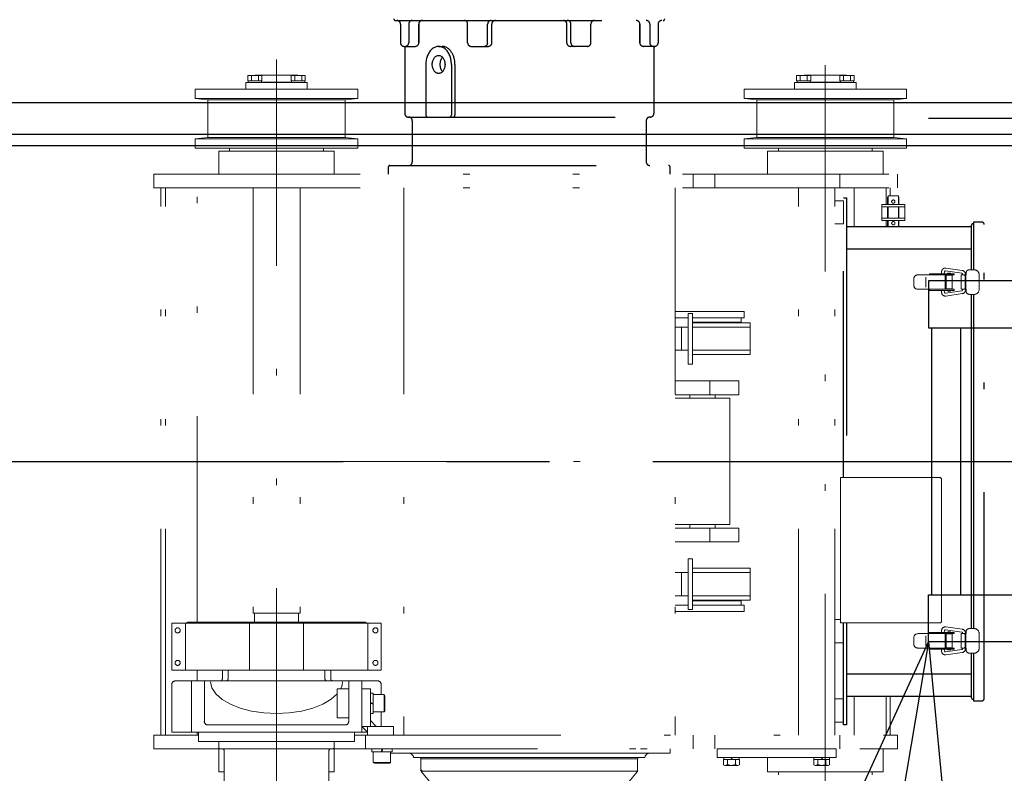
# Model space of a CAD drawing. Units: millimetres. Extents: x -185 to 185, y -134 to 137.
# Drawn here: x 38 to 53, y 69 to 81 of the extents above; entities that cross this region are included whole.
import ezdxf

# ---------------------------------------------------------------- set-up
doc = ezdxf.new("R2010")
doc.units = ezdxf.units.MM
doc.header["$LTSCALE"] = 0.25
doc.linetypes.add('CENTER', pattern=[50.8, 31.75, -6.35, 6.35, -6.35])
doc.linetypes.add('DIVIDE', pattern=[31.75, 12.7, -6.35, 0, -6.35, 0, -6.35])
doc.layers.add('Layer0016', color=7, linetype='Continuous')

# ---------------------------------------------------------------- blocks, each defined once
blk = doc.blocks.new('DC_GROUP_MDOU7520_R0_11')
at = {"layer": 'Layer0016', "color": 150, "linetype": 'Continuous', "lineweight": 25}
for p, q in [((58.874, 77), (51.574, 77)), ((51.574, 77), (51.574, 76.278)), ((58.874, 77), (58.874, 76.278)), ((51.574, 76.278), (58.874, 76.278)), ((51.619, 76.278), (51.619, 72.167)), ((52.063, 76.278), (52.063, 72.167)), ((51.574, 71.444), (51.574, 72.167)), ((51.574, 72.167), (58.874, 72.167)), ((58.874, 71.444), (58.874, 72.167)), ((58.874, 71.444), (51.574, 71.444))]:
    blk.add_line(p, q, dxfattribs=at)
blk = doc.blocks.new('_Open30')
at = {"color": 0, "linetype": 'ByBlock', "lineweight": -2}
for p, q in [((-1, 0.267949), (0, 0)), ((0, 0), (-1, -0.267949)), ((0, 0), (-1, 0))]:
    blk.add_line(p, q, dxfattribs=at)
blk = doc.blocks.new('DC_GROUP_MDOU7520_R0_70')
at = {"layer": 'Layer0016', "color": 91, "linetype": 'Continuous', "lineweight": 25}
blk.add_line((51.574, 71.444), (46.785, 43.246), dxfattribs=at)
at = {"layer": 'Layer0016', "color": 91, "xscale": 3.000002807615286, "yscale": 2.999989368223643, "rotation": 80.36104218035905}
blk.add_blockref('_Open30', (51.574, 71.444), dxfattribs=at)
blk = doc.blocks.new('DC_GROUP_MDOU7520_R0_76')
at = {"layer": 'Layer0016', "color": 6, "linetype": 'DIVIDE', "lineweight": 18}
for p, q in [((42.528, 70.722), (42.549, 70.777)), ((42.549, 70.777), (42.558, 70.832))]:
    blk.add_line(p, q, dxfattribs=at)
blk = doc.blocks.new('DC_GROUP_MDOU7520_R0_77')
at = {"layer": 'Layer0016', "color": 6, "linetype": 'DIVIDE', "lineweight": 18}
for p, q in [((42.379, 70.561), (42.474, 70.645)), ((42.099, 70.426), (42.252, 70.487)), ((42.252, 70.487), (42.379, 70.561)), ((41.541, 70.344), (41.737, 70.354)), ((41.737, 70.354), (41.925, 70.381)), ((41.925, 70.381), (42.099, 70.426))]:
    blk.add_line(p, q, dxfattribs=at)
blk = doc.blocks.new('DC_GROUP_MDOU7520_R0_78')
at = {"layer": 'Layer0016', "color": 6, "linetype": 'DIVIDE', "lineweight": 18}
for p, q in [((40.524, 70.832), (40.547, 70.736)), ((40.547, 70.736), (40.608, 70.645)), ((40.608, 70.645), (40.704, 70.56)), ((40.704, 70.56), (40.83, 70.487)), ((40.83, 70.487), (40.983, 70.426)), ((40.983, 70.426), (41.157, 70.381)), ((41.157, 70.381), (41.345, 70.354)), ((41.345, 70.354), (41.541, 70.344))]:
    blk.add_line(p, q, dxfattribs=at)
blk = doc.blocks.new('DC_GROUP_MDOU7520_R0_79')
at = {"layer": 'Layer0016', "color": 6, "linetype": 'DIVIDE', "lineweight": 18}
for p, q in [((42.528, 70.722), (42.549, 70.777)), ((42.549, 70.777), (42.558, 70.832))]:
    blk.add_line(p, q, dxfattribs=at)
blk = doc.blocks.new('DC_GROUP_MDOU7520_R0_80')
at = {"layer": 'Layer0016', "color": 6, "linetype": 'DIVIDE', "lineweight": 18}
for p, q in [((42.379, 70.561), (42.474, 70.645)), ((42.099, 70.426), (42.252, 70.487)), ((42.252, 70.487), (42.379, 70.561)), ((41.541, 70.344), (41.737, 70.354)), ((41.737, 70.354), (41.925, 70.381)), ((41.925, 70.381), (42.099, 70.426))]:
    blk.add_line(p, q, dxfattribs=at)
blk = doc.blocks.new('DC_GROUP_MDOU7520_R0_81')
at = {"layer": 'Layer0016', "color": 6, "linetype": 'DIVIDE', "lineweight": 18}
for p, q in [((40.524, 70.832), (40.547, 70.736)), ((40.547, 70.736), (40.608, 70.645)), ((40.608, 70.645), (40.704, 70.56)), ((40.704, 70.56), (40.83, 70.487)), ((40.83, 70.487), (40.983, 70.426)), ((40.983, 70.426), (41.157, 70.381)), ((41.157, 70.381), (41.345, 70.354)), ((41.345, 70.354), (41.541, 70.344))]:
    blk.add_line(p, q, dxfattribs=at)
blk = doc.blocks.new('DC_GROUP_MDOU7520_R0_75')
at = {"layer": 'Layer0016', "color": 6, "linetype": 'DIVIDE', "lineweight": 25}
for p, q in [((43.369, 81.011), (47.491, 81.011)), ((43.447, 80.955), (43.447, 80.667)), ((43.575, 80.955), (43.575, 80.667)), ((43.73, 80.955), (43.73, 80.667)), ((43.73, 80.667), (43.73, 80.955)), ((44.481, 80.667), (44.481, 80.955)), ((44.789, 80.667), (44.789, 80.955)), ((44.853, 80.667), (44.853, 80.955)), ((46.007, 80.667), (46.007, 80.955)), ((46.071, 80.667), (46.071, 80.955)), ((46.379, 80.667), (46.379, 80.955)), ((47.13, 80.667), (47.13, 80.955)), ((47.13, 80.955), (47.13, 80.667)), ((47.285, 80.955), (47.285, 80.667)), ((47.412, 80.955), (47.412, 80.667)), ((43.503, 80.611), (43.674, 80.611)), ((43.513, 80.611), (43.513, 79.578)), ((44.035, 80.611), (44.089, 80.611)), ((44.537, 80.611), (44.798, 80.611)), ((46.323, 80.611), (46.062, 80.611)), ((47.357, 80.611), (47.186, 80.611)), ((47.346, 80.611), (47.346, 79.578)), ((43.839, 80.333), (43.839, 79.555)), ((44.232, 80.333), (44.232, 79.555)), ((44.285, 80.333), (44.285, 79.555)), ((43.578, 79.522), (47.291, 79.522)), ((43.63, 79.467), (43.63, 78.833)), ((47.23, 79.467), (47.23, 78.833)), ((43.263, 78.644), (43.263, 78.755)), ((43.285, 78.778), (47.574, 78.778)), ((47.596, 78.644), (47.596, 78.755)), ((50.263, 73.974), (50.263, 78.278)), ((50.263, 78.278), (50.313, 78.278)), ((50.313, 78.278), (50.313, 73.974)), ((52.395, 77.905), (52.264, 77.905)), ((52.264, 77.905), (52.264, 77.172)), ((52.231, 77.833), (50.313, 77.833)), ((50.313, 77.798), (50.313, 73.974)), ((52.231, 77.85), (52.231, 77.172)), ((52.431, 70.574), (52.431, 77.87)), ((50.313, 77.493), (52.231, 77.493)), ((52.231, 76.794), (52.231, 74.222)), ((52.264, 76.794), (52.264, 74.222)), ((52.231, 74.222), (52.231, 71.65)), ((52.264, 74.222), (52.264, 71.65)), ((50.263, 70.167), (50.263, 71.737)), ((50.313, 71.737), (50.313, 70.647)), ((50.313, 71.737), (50.313, 70.167)), ((52.231, 71.272), (52.231, 70.594)), ((52.264, 71.272), (52.264, 70.539)), ((50.313, 70.951), (52.231, 70.951)), ((50.313, 70.611), (52.231, 70.611)), ((52.264, 70.539), (52.395, 70.539)), ((50.313, 70.167), (50.263, 70.167))]:
    blk.add_line(p, q, dxfattribs=at)
at = {"layer": 'Layer0016', "color": 6, "linetype": 'DIVIDE', "lineweight": 18}
for p, q in [((41.541, 80.409), (41.541, 65.951)), ((41.541, 80.409), (41.541, 65.951)), ((49.985, 80.322), (49.985, 68.125)), ((41.099, 80.083), (41.099, 80.161)), ((41.099, 80.161), (41.316, 80.161)), ((41.153, 80.083), (41.153, 80.161)), ((41.869, 80.167), (41.213, 80.167)), ((41.262, 80.083), (41.262, 80.161)), ((41.316, 80.083), (41.316, 80.161)), ((41.765, 80.083), (41.765, 80.161)), ((41.983, 80.161), (41.765, 80.161)), ((41.82, 80.083), (41.82, 80.161)), ((41.929, 80.083), (41.929, 80.161)), ((41.983, 80.083), (41.983, 80.161)), ((49.543, 80.161), (49.761, 80.161)), ((49.543, 80.083), (49.543, 80.161)), ((49.543, 80.161), (49.761, 80.161)), ((49.543, 80.083), (49.543, 80.161)), ((49.598, 80.083), (49.598, 80.161)), ((49.598, 80.083), (49.598, 80.161)), ((50.313, 80.167), (49.658, 80.167)), ((50.313, 80.167), (49.658, 80.167)), ((49.706, 80.083), (49.706, 80.161)), ((49.706, 80.083), (49.706, 80.161)), ((49.761, 80.083), (49.761, 80.161)), ((49.761, 80.083), (49.761, 80.161)), ((50.21, 80.083), (50.21, 80.161)), ((50.428, 80.161), (50.21, 80.161)), ((50.21, 80.083), (50.21, 80.161)), ((50.428, 80.161), (50.21, 80.161)), ((50.264, 80.083), (50.264, 80.161)), ((50.264, 80.083), (50.264, 80.161)), ((50.373, 80.083), (50.373, 80.161)), ((50.373, 80.083), (50.373, 80.161)), ((50.428, 80.083), (50.428, 80.161)), ((50.428, 80.083), (50.428, 80.161)), ((42.013, 80.055), (41.069, 80.055)), ((41.069, 80.055), (41.069, 79.955)), ((41.099, 80.083), (41.316, 80.083)), ((41.105, 80.055), (41.105, 80.083)), ((41.31, 80.055), (41.31, 80.083)), ((41.772, 80.061), (41.31, 80.061)), ((41.983, 80.083), (41.765, 80.083)), ((41.772, 80.055), (41.772, 80.083)), ((41.976, 80.055), (41.976, 80.083)), ((42.013, 80.055), (42.013, 79.955)), ((49.513, 80.055), (49.513, 79.955)), ((50.458, 80.055), (49.513, 80.055)), ((49.513, 80.055), (49.513, 79.955)), ((50.458, 80.055), (49.513, 80.055)), ((49.543, 80.083), (49.761, 80.083)), ((49.543, 80.083), (49.761, 80.083)), ((49.55, 80.055), (49.55, 80.083)), ((49.55, 80.055), (49.55, 80.083)), ((49.754, 80.055), (49.754, 80.083)), ((49.754, 80.055), (49.754, 80.083)), ((50.216, 80.061), (49.754, 80.061)), ((50.216, 80.061), (49.754, 80.061)), ((50.428, 80.083), (50.21, 80.083)), ((50.428, 80.083), (50.21, 80.083)), ((50.216, 80.055), (50.216, 80.083)), ((50.216, 80.055), (50.216, 80.083)), ((50.421, 80.055), (50.421, 80.083)), ((50.421, 80.055), (50.421, 80.083)), ((50.458, 80.055), (50.458, 79.955)), ((50.458, 80.055), (50.458, 79.955)), ((40.291, 79.811), (40.291, 79.955)), ((41.541, 79.955), (40.291, 79.955)), ((41.541, 79.955), (42.791, 79.955)), ((42.791, 79.811), (42.791, 79.955)), ((49.985, 79.955), (48.735, 79.955)), ((48.735, 79.811), (48.735, 79.955)), ((49.985, 79.955), (48.735, 79.955)), ((48.735, 79.811), (48.735, 79.955)), ((49.985, 79.955), (51.235, 79.955)), ((49.985, 79.955), (51.235, 79.955)), ((51.235, 79.811), (51.235, 79.955)), ((51.235, 79.811), (51.235, 79.955)), ((40.485, 79.789), (40.291, 79.811)), ((41.541, 79.811), (40.291, 79.811)), ((41.541, 79.789), (40.485, 79.789)), ((40.485, 79.211), (40.485, 79.789)), ((41.541, 79.811), (42.791, 79.811)), ((41.541, 79.789), (42.596, 79.789)), ((42.596, 79.789), (42.791, 79.811)), ((42.596, 79.211), (42.596, 79.789)), ((49.985, 79.811), (48.735, 79.811)), ((48.93, 79.789), (48.735, 79.811)), ((49.985, 79.811), (48.735, 79.811)), ((48.93, 79.789), (48.735, 79.811)), ((48.93, 79.211), (48.93, 79.789)), ((49.985, 79.789), (48.93, 79.789)), ((48.93, 79.211), (48.93, 79.789)), ((49.985, 79.789), (48.93, 79.789)), ((49.985, 79.811), (51.235, 79.811)), ((49.985, 79.811), (51.235, 79.811)), ((49.985, 79.789), (51.041, 79.789)), ((49.985, 79.789), (51.041, 79.789)), ((51.041, 79.789), (51.235, 79.811)), ((51.041, 79.789), (51.235, 79.811)), ((51.041, 79.211), (51.041, 79.789)), ((51.041, 79.211), (51.041, 79.789)), ((40.291, 79.189), (40.485, 79.211)), ((41.541, 79.189), (40.291, 79.189)), ((40.291, 79.044), (40.291, 79.189)), ((41.541, 79.211), (40.485, 79.211)), ((41.541, 79.211), (42.596, 79.211)), ((41.541, 79.189), (42.791, 79.189)), ((42.791, 79.189), (42.596, 79.211)), ((42.791, 79.044), (42.791, 79.189)), ((48.735, 79.189), (48.93, 79.211)), ((48.735, 79.189), (48.93, 79.211)), ((48.735, 79.044), (48.735, 79.189)), ((49.985, 79.189), (48.735, 79.189)), ((48.735, 79.044), (48.735, 79.189)), ((49.985, 79.189), (48.735, 79.189)), ((49.985, 79.211), (48.93, 79.211)), ((49.985, 79.211), (48.93, 79.211)), ((49.985, 79.211), (51.041, 79.211)), ((49.985, 79.211), (51.041, 79.211)), ((49.985, 79.189), (51.235, 79.189)), ((49.985, 79.189), (51.235, 79.189)), ((51.235, 79.189), (51.041, 79.211)), ((51.235, 79.189), (51.041, 79.211)), ((51.235, 79.044), (51.235, 79.189)), ((51.235, 79.044), (51.235, 79.189)), ((41.541, 79.044), (40.291, 79.044)), ((41.541, 79), (40.652, 79)), ((40.652, 78.644), (40.652, 79)), ((40.819, 79), (40.819, 79.044)), ((41.541, 79.044), (42.791, 79.044)), ((41.541, 79), (42.43, 79)), ((42.263, 79), (42.263, 79.044)), ((42.43, 78.644), (42.43, 79)), ((49.985, 79.044), (48.735, 79.044)), ((49.985, 79.044), (48.735, 79.044)), ((49.096, 78.644), (49.096, 79)), ((49.985, 79), (49.096, 79)), ((49.096, 78.644), (49.096, 79)), ((49.985, 79), (49.096, 79)), ((49.263, 79), (49.263, 79.044)), ((49.263, 79), (49.263, 79.044)), ((49.985, 79.044), (51.235, 79.044)), ((49.985, 79.044), (51.235, 79.044)), ((49.985, 79), (50.874, 79)), ((49.985, 79), (50.874, 79)), ((50.708, 79), (50.708, 79.044)), ((50.708, 79), (50.708, 79.044)), ((50.874, 78.644), (50.874, 79)), ((50.874, 78.644), (50.874, 79)), ((39.652, 78.433), (39.652, 78.644)), ((39.652, 78.644), (51.096, 78.644)), ((47.951, 78.433), (47.951, 78.644)), ((48.284, 78.433), (48.284, 78.644)), ((50.208, 78.644), (50.208, 78.433)), ((51.096, 78.644), (51.096, 78.433)), ((39.652, 78.433), (51.096, 78.433)), ((39.763, 70.011), (39.763, 78.433)), ((39.83, 70.011), (39.83, 78.433)), ((40.319, 71.747), (40.319, 78.433)), ((41.18, 78.433), (41.18, 71.889)), ((41.18, 78.433), (41.18, 71.889)), ((41.902, 78.433), (41.902, 71.889)), ((41.902, 78.433), (41.902, 71.889)), ((43.501, 78.433), (43.501, 70.011)), ((47.674, 78.433), (47.674, 70.011)), ((49.574, 70.011), (49.574, 78.433)), ((50.13, 70.011), (50.13, 78.433)), ((50.43, 77.833), (50.43, 78.433)), ((50.919, 78.178), (50.919, 78.433)), ((50.985, 78.311), (50.985, 78.433)), ((50.13, 78.233), (50.263, 78.233)), ((50.13, 78.233), (50.263, 78.233)), ((50.263, 77.878), (50.263, 78.233)), ((50.853, 78.178), (51.209, 78.178)), ((50.853, 77.933), (50.853, 78.178)), ((50.952, 78.311), (50.943, 78.292)), ((50.952, 78.311), (50.943, 78.292)), ((50.943, 78.178), (50.943, 78.292)), ((50.952, 78.311), (51.11, 78.311)), ((50.952, 78.178), (50.952, 78.311)), ((51.11, 78.311), (51.118, 78.292)), ((51.11, 78.178), (51.11, 78.311)), ((51.118, 78.178), (51.118, 78.292)), ((51.209, 77.933), (51.209, 78.178)), ((50.853, 78.142), (51.209, 78.142)), ((50.943, 77.969), (50.943, 78.142)), ((50.952, 77.969), (50.952, 78.142)), ((51.11, 77.969), (51.11, 78.142)), ((51.118, 77.969), (51.118, 78.142)), ((50.13, 77.878), (50.263, 77.878)), ((50.853, 77.969), (51.209, 77.969)), ((50.853, 77.933), (51.209, 77.933)), ((50.919, 77.833), (50.919, 77.933)), ((50.943, 77.833), (50.943, 77.933)), ((50.952, 77.833), (50.952, 77.933)), ((51.11, 77.833), (51.11, 77.933)), ((51.118, 77.833), (51.118, 77.933)), ((51.77, 77.112), (51.775, 77.15)), ((51.815, 77.112), (51.819, 77.144)), ((51.832, 77.154), (52.087, 77.118)), ((51.838, 77.198), (52.093, 77.162)), ((51.912, 77.122), (51.868, 77.122)), ((51.868, 77.112), (51.868, 77.122)), ((51.912, 77.112), (51.912, 77.122)), ((52.153, 77.094), (52.153, 77.128)), ((52.198, 77.172), (52.275, 77.172)), ((51.345, 76.939), (51.345, 77.028)), ((51.966, 77.094), (51.411, 77.094)), ((51.533, 77.061), (51.533, 76.905)), ((51.966, 77.112), (51.588, 77.112)), ((51.588, 77.112), (51.588, 77.094)), ((51.827, 76.872), (51.827, 77.094)), ((51.935, 77.089), (51.827, 77.089)), ((51.844, 76.878), (51.844, 77.089)), ((51.868, 77.089), (51.868, 77.094)), ((51.912, 77.089), (51.912, 77.094)), ((51.935, 76.878), (51.935, 77.089)), ((51.966, 77.112), (51.966, 77.094)), ((52.075, 77.094), (52.075, 76.872)), ((52.075, 77.094), (52.153, 77.094)), ((52.096, 77.107), (52.096, 77.094)), ((52.138, 76.894), (52.138, 77.072)), ((52.141, 77.107), (52.141, 77.094)), ((52.149, 77.072), (52.149, 76.894)), ((52.353, 76.872), (52.353, 77.094)), ((51.966, 76.872), (51.411, 76.872)), ((51.588, 76.872), (51.588, 76.854)), ((51.966, 76.854), (51.588, 76.854)), ((51.775, 76.816), (51.77, 76.854)), ((51.819, 76.822), (51.815, 76.854)), ((51.827, 76.878), (51.935, 76.878)), ((52.087, 76.849), (51.832, 76.813)), ((51.868, 76.878), (51.868, 76.872)), ((51.868, 76.854), (51.868, 76.844)), ((51.912, 76.844), (51.868, 76.844)), ((51.912, 76.878), (51.912, 76.872)), ((51.912, 76.854), (51.912, 76.844)), ((51.966, 76.872), (51.966, 76.854)), ((52.075, 76.872), (52.153, 76.872)), ((52.096, 76.872), (52.096, 76.86)), ((52.141, 76.872), (52.141, 76.86)), ((52.153, 76.872), (52.153, 76.839)), ((52.093, 76.805), (51.838, 76.769)), ((52.198, 76.794), (52.275, 76.794)), ((47.674, 76.533), (48.735, 76.533)), ((48.735, 76.433), (48.735, 76.533)), ((47.674, 76.433), (47.874, 76.433)), ((47.874, 76.5), (47.941, 76.5)), ((47.874, 75.722), (47.874, 76.5)), ((47.941, 75.722), (47.941, 76.5)), ((47.941, 76.433), (48.735, 76.433)), ((47.941, 76.367), (48.689, 76.367)), ((48.689, 76.367), (48.689, 76.433)), ((47.674, 76.289), (47.874, 76.289)), ((47.774, 75.933), (47.774, 76.289)), ((47.941, 76.355), (48.83, 76.355)), ((47.941, 76.289), (48.83, 76.289)), ((48.83, 75.867), (48.83, 76.355)), ((47.674, 75.933), (47.874, 75.933)), ((47.941, 75.933), (48.83, 75.933)), ((47.941, 75.867), (48.83, 75.867)), ((47.874, 75.722), (47.941, 75.722)), ((47.674, 75.461), (48.652, 75.461)), ((48.208, 75.25), (48.208, 75.461)), ((48.652, 75.25), (48.652, 75.461)), ((47.674, 75.25), (48.652, 75.25)), ((47.674, 75.194), (48.514, 75.194)), ((47.902, 75.194), (47.902, 75.25)), ((48.291, 75.194), (48.291, 75.25)), ((48.514, 74.222), (48.514, 75.194)), ((52.662, 74.222), (39.511, 74.222)), ((48.514, 74.222), (48.514, 73.25)), ((51.76, 73.974), (50.221, 73.974)), ((50.221, 73.974), (50.221, 71.737)), ((51.76, 73.974), (51.76, 73.961)), ((51.773, 73.961), (51.76, 73.961)), ((51.773, 71.75), (51.773, 73.961)), ((47.674, 73.25), (48.514, 73.25)), ((47.674, 73.194), (48.652, 73.194)), ((47.902, 73.25), (47.902, 73.194)), ((48.208, 73.194), (48.208, 72.983)), ((48.291, 73.25), (48.291, 73.194)), ((48.652, 73.194), (48.652, 72.983)), ((47.674, 72.983), (48.652, 72.983)), ((47.874, 72.722), (47.874, 71.944)), ((47.874, 72.722), (47.941, 72.722)), ((47.941, 72.722), (47.941, 71.944)), ((47.941, 72.578), (48.83, 72.578)), ((48.83, 72.578), (48.83, 72.089)), ((47.674, 72.511), (47.874, 72.511)), ((47.774, 72.511), (47.774, 72.155)), ((47.941, 72.511), (48.83, 72.511)), ((47.674, 72.155), (47.874, 72.155)), ((47.941, 72.155), (48.83, 72.155)), ((47.674, 72.011), (47.874, 72.011)), ((47.941, 72.089), (48.83, 72.089)), ((47.941, 72.078), (48.689, 72.078)), ((47.941, 72.011), (48.735, 72.011)), ((48.689, 72.078), (48.689, 72.011)), ((48.735, 72.011), (48.735, 71.911)), ((41.902, 71.889), (41.18, 71.889)), ((41.902, 71.889), (41.18, 71.889)), ((41.202, 71.889), (41.202, 71.747)), ((41.202, 71.889), (41.202, 71.747)), ((41.88, 71.889), (41.88, 71.747)), ((41.88, 71.889), (41.88, 71.747)), ((47.674, 71.911), (48.735, 71.911)), ((47.874, 71.944), (47.941, 71.944)), ((39.93, 71.733), (41.541, 71.733)), ((39.93, 71.011), (39.93, 71.733)), ((39.93, 71.733), (41.541, 71.733)), ((39.93, 71.011), (39.93, 71.733)), ((40.139, 71.011), (40.139, 71.733)), ((40.139, 71.011), (40.139, 71.733)), ((40.179, 71.747), (41.541, 71.747)), ((40.179, 71.747), (41.541, 71.747)), ((40.796, 71.733), (40.796, 71.747)), ((40.796, 71.733), (40.796, 71.747)), ((40.796, 71.733), (41.541, 71.733)), ((40.796, 71.733), (41.541, 71.733)), ((41.125, 71.011), (41.125, 71.733)), ((41.125, 71.011), (41.125, 71.733)), ((42.903, 71.747), (41.541, 71.747)), ((42.903, 71.747), (41.541, 71.747)), ((43.152, 71.733), (41.541, 71.733)), ((42.285, 71.733), (41.541, 71.733)), ((43.152, 71.733), (41.541, 71.733)), ((42.285, 71.733), (41.541, 71.733)), ((41.956, 71.011), (41.956, 71.733)), ((41.956, 71.011), (41.956, 71.733)), ((42.285, 71.733), (42.285, 71.747)), ((42.285, 71.733), (42.285, 71.747)), ((42.943, 71.011), (42.943, 71.733)), ((42.943, 71.011), (42.943, 71.733)), ((43.152, 71.011), (43.152, 71.733)), ((43.152, 71.011), (43.152, 71.733)), ((50.13, 71.789), (50.136, 71.789)), ((50.13, 71.789), (50.221, 71.789)), ((51.76, 71.737), (50.221, 71.737)), ((50.263, 71.433), (50.263, 71.737)), ((50.263, 71.433), (50.263, 71.737)), ((51.76, 71.737), (51.76, 71.75)), ((51.773, 71.75), (51.76, 71.75)), ((51.838, 71.676), (52.093, 71.64)), ((51.966, 71.572), (51.411, 71.572)), ((51.533, 71.539), (51.533, 71.383)), ((51.966, 71.59), (51.588, 71.59)), ((51.588, 71.59), (51.588, 71.572)), ((51.77, 71.59), (51.775, 71.628)), ((51.815, 71.59), (51.819, 71.622)), ((51.827, 71.35), (51.827, 71.572)), ((51.935, 71.567), (51.827, 71.567)), ((51.832, 71.631), (52.087, 71.596)), ((51.844, 71.355), (51.844, 71.567)), ((51.868, 71.59), (51.868, 71.6)), ((51.912, 71.6), (51.868, 71.6)), ((51.868, 71.567), (51.868, 71.572)), ((51.912, 71.59), (51.912, 71.6)), ((51.912, 71.567), (51.912, 71.572)), ((51.935, 71.355), (51.935, 71.567)), ((51.966, 71.59), (51.966, 71.572)), ((52.075, 71.572), (52.153, 71.572)), ((52.075, 71.572), (52.075, 71.35)), ((52.096, 71.585), (52.096, 71.572)), ((52.138, 71.372), (52.138, 71.55)), ((52.141, 71.585), (52.141, 71.572)), ((52.149, 71.55), (52.149, 71.372)), ((52.153, 71.572), (52.153, 71.605)), ((52.198, 71.65), (52.275, 71.65)), ((52.353, 71.35), (52.353, 71.572)), ((50.13, 71.433), (50.263, 71.433)), ((50.13, 71.433), (50.263, 71.433)), ((51.345, 71.417), (51.345, 71.505)), ((51.966, 71.35), (51.411, 71.35)), ((51.588, 71.35), (51.588, 71.332)), ((51.966, 71.332), (51.588, 71.332)), ((51.775, 71.294), (51.77, 71.332)), ((51.819, 71.3), (51.815, 71.332)), ((51.827, 71.355), (51.935, 71.355)), ((52.087, 71.326), (51.832, 71.291)), ((52.093, 71.282), (51.838, 71.247)), ((51.868, 71.355), (51.868, 71.35)), ((51.868, 71.332), (51.868, 71.322)), ((51.912, 71.322), (51.868, 71.322)), ((51.912, 71.355), (51.912, 71.35)), ((51.912, 71.332), (51.912, 71.322)), ((51.966, 71.35), (51.966, 71.332)), ((52.075, 71.35), (52.153, 71.35)), ((52.096, 71.35), (52.096, 71.337)), ((52.141, 71.35), (52.141, 71.337)), ((52.153, 71.35), (52.153, 71.317)), ((52.198, 71.272), (52.275, 71.272)), ((39.93, 71.011), (41.541, 71.011)), ((39.93, 71.011), (41.541, 71.011)), ((40.179, 71.011), (41.541, 71.011)), ((40.179, 71.011), (41.541, 71.011)), ((40.319, 70.844), (40.319, 71.011)), ((40.708, 71.011), (40.708, 70.878)), ((40.708, 71.011), (41.541, 71.011)), ((40.708, 71.011), (40.708, 70.878)), ((40.708, 71.011), (41.541, 71.011)), ((40.796, 71.011), (40.796, 70.878)), ((40.796, 71.011), (40.796, 70.878)), ((43.152, 71.011), (41.541, 71.011)), ((42.903, 71.011), (41.541, 71.011)), ((42.374, 71.011), (41.541, 71.011)), ((42.374, 71.011), (41.541, 71.011)), ((43.152, 71.011), (41.541, 71.011)), ((42.903, 71.011), (41.541, 71.011)), ((42.374, 71.011), (41.541, 71.011)), ((42.374, 71.011), (41.541, 71.011)), ((42.285, 71.011), (42.285, 70.878)), ((42.285, 71.011), (42.285, 70.878)), ((42.374, 71.011), (42.374, 70.878)), ((42.374, 71.011), (42.374, 70.878)), ((39.93, 70.789), (39.93, 70.055)), ((39.93, 70.789), (39.93, 70.055)), ((41.541, 70.844), (39.985, 70.844)), ((41.541, 70.844), (39.985, 70.844)), ((40.23, 70.844), (40.23, 70.055)), ((40.23, 70.844), (40.23, 70.055)), ((40.43, 70.844), (40.43, 70.222)), ((40.43, 70.844), (40.43, 70.222)), ((41.541, 70.844), (43.096, 70.844)), ((41.541, 70.844), (43.096, 70.844)), ((42.652, 70.844), (42.652, 70.222)), ((42.652, 70.844), (42.652, 70.222)), ((42.852, 70.844), (42.852, 70.055)), ((42.852, 70.844), (42.852, 70.055)), ((43.152, 70.789), (43.152, 70.633)), ((43.152, 70.789), (43.152, 70.633)), ((42.474, 70.722), (42.474, 70.278)), ((42.474, 70.722), (42.652, 70.722)), ((42.474, 70.722), (42.474, 70.278)), ((42.474, 70.722), (42.652, 70.722)), ((42.852, 70.722), (42.985, 70.722)), ((42.852, 70.722), (42.985, 70.722)), ((42.985, 70.722), (42.985, 70.144)), ((42.985, 70.722), (42.985, 70.144)), ((42.985, 70.655), (42.985, 70.344)), ((42.985, 70.655), (43.03, 70.655)), ((42.985, 70.655), (42.985, 70.344)), ((42.985, 70.655), (43.03, 70.655)), ((43.03, 70.344), (43.03, 70.655)), ((43.03, 70.344), (43.03, 70.655)), ((43.03, 70.633), (43.196, 70.633)), ((43.03, 70.633), (43.196, 70.633)), ((43.196, 70.633), (43.208, 70.614)), ((43.196, 70.633), (43.196, 70.367)), ((43.196, 70.633), (43.208, 70.614)), ((43.196, 70.633), (43.196, 70.367)), ((43.208, 70.386), (43.208, 70.614)), ((43.208, 70.386), (43.208, 70.614)), ((50.43, 70.011), (50.43, 70.611)), ((50.919, 70.011), (50.919, 70.611)), ((50.985, 70.011), (50.985, 70.611)), ((43.03, 70.497), (42.985, 70.514)), ((43.03, 70.497), (42.985, 70.514)), ((42.985, 70.502), (43.03, 70.486)), ((42.985, 70.502), (43.03, 70.486)), ((50.13, 70.567), (50.263, 70.567)), ((50.263, 70.211), (50.263, 70.567)), ((42.985, 70.344), (43.03, 70.344)), ((42.985, 70.344), (43.03, 70.344)), ((43.03, 70.367), (43.196, 70.367)), ((43.03, 70.367), (43.196, 70.367)), ((43.152, 70.367), (43.152, 70.144)), ((43.152, 70.367), (43.152, 70.144)), ((43.196, 70.367), (43.208, 70.386)), ((43.196, 70.367), (43.208, 70.386)), ((41.541, 70.167), (40.485, 70.167)), ((41.541, 70.167), (40.485, 70.167)), ((41.541, 70.167), (42.596, 70.167)), ((41.541, 70.167), (42.596, 70.167)), ((42.474, 70.278), (42.652, 70.278)), ((42.474, 70.278), (42.652, 70.278)), ((42.985, 70.233), (43.074, 70.144)), ((42.985, 70.233), (43.074, 70.144)), ((50.13, 70.211), (50.263, 70.211)), ((39.652, 69.8), (39.652, 70.011)), ((39.652, 70.011), (40.319, 70.011)), ((39.652, 69.8), (39.652, 70.011)), ((39.652, 70.011), (40.341, 70.011)), ((41.541, 70.055), (39.93, 70.055)), ((40.341, 70.055), (39.93, 70.055)), ((41.541, 70.055), (39.93, 70.055)), ((40.341, 70.055), (39.93, 70.055)), ((40.319, 70.011), (40.319, 70.055)), ((40.319, 70.011), (40.319, 70.055)), ((40.319, 70.011), (40.341, 70.011)), ((40.319, 70.011), (40.341, 70.011)), ((40.341, 70.055), (40.341, 70.011)), ((40.341, 70.055), (40.341, 70.011)), ((40.341, 69.911), (40.341, 70.011)), ((40.341, 69.911), (40.341, 70.011)), ((41.541, 70.055), (42.941, 70.055)), ((41.541, 70.055), (42.941, 70.055)), ((42.741, 70.055), (42.741, 70.011)), ((42.741, 70.055), (42.741, 70.011)), ((42.741, 70.011), (42.741, 69.912)), ((42.741, 70.011), (42.741, 69.912)), ((42.741, 70.011), (51.096, 70.011)), ((42.852, 70.144), (42.941, 70.055)), ((42.852, 70.144), (43.341, 70.144)), ((42.852, 70.144), (42.941, 70.055)), ((42.852, 70.144), (43.341, 70.144)), ((42.909, 70.011), (42.909, 69.8)), ((42.909, 70.011), (42.909, 69.8)), ((42.941, 70.144), (42.941, 70.011)), ((42.941, 70.144), (42.941, 70.011)), ((43.341, 70.144), (43.341, 70.011)), ((43.341, 70.144), (43.341, 70.011)), ((47.951, 70.011), (47.951, 69.8)), ((47.951, 70.011), (47.951, 69.8)), ((48.284, 70.011), (48.284, 69.8)), ((48.284, 70.011), (48.284, 69.8)), ((50.208, 70.011), (50.208, 69.8)), ((51.096, 70.011), (51.096, 69.8)), ((51.096, 70.011), (51.096, 69.8)), ((41.541, 69.911), (40.341, 69.911)), ((41.541, 69.911), (40.341, 69.911)), ((40.652, 69.822), (40.652, 69.911)), ((40.652, 69.822), (40.652, 69.911)), ((41.541, 69.911), (42.741, 69.911)), ((41.541, 69.911), (42.741, 69.911)), ((42.319, 69.911), (42.739, 69.911)), ((42.319, 69.911), (42.739, 69.911)), ((42.43, 69.822), (42.43, 69.911)), ((42.43, 69.822), (42.43, 69.911)), ((39.652, 69.8), (40.702, 69.8)), ((40.652, 69.8), (40.652, 69.444)), ((40.652, 69.8), (40.652, 69.444)), ((41.541, 69.8), (40.674, 69.8)), ((40.735, 67.722), (40.735, 69.767)), ((41.541, 69.8), (42.408, 69.8)), ((42.208, 69.8), (47.819, 69.8)), ((42.208, 69.8), (47.819, 69.8)), ((42.346, 68.634), (42.346, 69.767)), ((42.346, 68.634), (42.346, 69.767)), ((42.38, 69.8), (51.096, 69.8)), ((42.43, 69.8), (42.43, 69.444)), ((42.43, 69.8), (42.43, 69.444)), ((43.319, 69.8), (43.008, 69.8)), ((43.008, 69.8), (43.008, 69.755)), ((43.319, 69.8), (43.008, 69.8)), ((43.008, 69.8), (43.008, 69.755)), ((43.008, 69.755), (43.319, 69.755)), ((43.008, 69.755), (43.319, 69.755)), ((43.03, 69.755), (43.03, 69.589)), ((43.03, 69.755), (43.03, 69.589)), ((43.165, 69.8), (43.149, 69.755)), ((43.165, 69.8), (43.149, 69.755)), ((43.161, 69.755), (43.177, 69.8)), ((43.161, 69.755), (43.177, 69.8)), ((43.296, 69.755), (43.296, 69.589)), ((43.296, 69.755), (43.296, 69.589)), ((45.43, 69.733), (43.296, 69.733)), ((43.319, 69.8), (43.319, 69.755)), ((43.319, 69.8), (43.319, 69.755)), ((45.43, 69.733), (47.596, 69.733)), ((47.596, 69.8), (47.596, 69.733)), ((48.319, 69.8), (50.152, 69.8)), ((48.319, 69.667), (48.319, 69.8)), ((50.152, 69.667), (50.152, 69.8)), ((50.874, 69.8), (50.874, 69.444)), ((43.03, 69.589), (43.049, 69.578)), ((43.296, 69.589), (43.03, 69.589)), ((43.03, 69.589), (43.049, 69.578)), ((43.296, 69.589), (43.03, 69.589)), ((43.049, 69.578), (43.277, 69.578)), ((43.049, 69.578), (43.277, 69.578)), ((43.296, 69.589), (43.277, 69.578)), ((43.296, 69.589), (43.277, 69.578)), ((45.43, 69.667), (43.652, 69.667)), ((45.43, 69.644), (43.763, 69.644)), ((43.763, 69.644), (43.763, 69.468)), ((45.43, 69.667), (47.208, 69.667)), ((45.43, 69.644), (47.096, 69.644)), ((47.096, 69.644), (47.096, 69.468)), ((50.152, 69.667), (48.319, 69.667)), ((48.419, 69.633), (48.419, 69.555)), ((48.43, 69.633), (48.419, 69.633)), ((48.419, 69.633), (48.419, 69.555)), ((48.663, 69.633), (48.419, 69.633)), ((48.419, 69.555), (48.43, 69.55)), ((48.419, 69.555), (48.441, 69.544)), ((48.421, 69.668), (48.66, 69.667)), ((48.421, 69.667), (48.421, 69.633)), ((48.421, 69.667), (48.421, 69.633)), ((48.43, 63.578), (48.43, 69.667)), ((48.441, 69.544), (48.641, 69.544)), ((48.48, 69.555), (48.48, 69.633)), ((48.535, 69.633), (48.541, 69.667)), ((48.546, 69.633), (48.552, 69.667)), ((48.602, 69.555), (48.602, 69.633)), ((48.641, 69.544), (48.663, 69.555)), ((48.66, 69.667), (48.66, 69.633)), ((48.663, 69.555), (48.663, 69.633)), ((48.874, 63.578), (48.874, 69.667)), ((49.096, 69.667), (49.096, 69.444)), ((49.808, 69.633), (49.808, 69.555)), ((50.051, 69.633), (49.808, 69.633)), ((49.808, 69.555), (49.83, 69.544)), ((49.81, 69.668), (50.049, 69.667)), ((49.81, 69.667), (49.81, 69.633)), ((49.83, 69.544), (50.03, 69.544)), ((49.869, 69.555), (49.869, 69.633)), ((49.924, 69.633), (49.93, 69.667)), ((49.935, 69.633), (49.941, 69.667)), ((49.991, 69.555), (49.991, 69.633)), ((50.03, 69.544), (50.051, 69.555)), ((50.049, 69.667), (50.049, 69.633)), ((50.051, 69.555), (50.051, 69.633)), ((40.735, 69.444), (40.652, 69.444)), ((40.735, 69.444), (40.652, 69.444)), ((42.346, 69.444), (42.43, 69.444)), ((42.346, 69.444), (42.43, 69.444)), ((43.95, 69.231), (43.771, 69.446)), ((45.43, 69.455), (43.796, 69.455)), ((45.43, 69.455), (47.074, 69.455)), ((46.91, 69.231), (47.089, 69.446)), ((49.985, 69.444), (49.096, 69.444)), ((49.263, 69.444), (49.263, 69.4)), ((49.263, 69.444), (49.263, 69.4)), ((49.985, 69.444), (50.874, 69.444)), ((50.708, 69.444), (50.708, 69.4)), ((50.708, 69.444), (50.708, 69.4))]:
    blk.add_line(p, q, dxfattribs=at)
for centre, radius in [((51.031, 78.222), 0.0256), ((51.031, 78.222), 0.0256), ((51.031, 77.889), 0.0256), ((51.031, 77.889), 0.0256), ((40.019, 71.622), 0.0389), ((40.019, 71.622), 0.0389), ((43.063, 71.622), 0.0389), ((43.063, 71.622), 0.0389), ((40.019, 71.122), 0.0389), ((40.019, 71.122), 0.0389), ((43.063, 71.122), 0.0389), ((43.063, 71.122), 0.0389)]:
    blk.add_circle(centre, radius, dxfattribs=at)
at = {"layer": 'Layer0016', "color": 6, "linetype": 'DIVIDE', "lineweight": 25}
for centre, radius, start, end in [((43.369, 81.033), 0.0222, 180, 270), ((43.392, 80.955), 0.0556, 0, 90), ((43.631, 80.955), 0.0556, 90, 180), ((43.785, 80.955), 0.0556, 90, 180), ((44.426, 80.955), 0.0556, 0, 90), ((44.845, 80.955), 0.0556, 90, 180), ((44.909, 80.955), 0.0556, 90, 180), ((45.951, 80.955), 0.0556, 0, 90), ((46.015, 80.955), 0.0556, 0, 90), ((46.434, 80.955), 0.0556, 90, 180), ((47.075, 80.955), 0.0556, 0, 90), ((47.229, 80.955), 0.0556, 0, 90), ((47.468, 80.955), 0.0556, 90, 180), ((47.491, 81.033), 0.0222, 270, 0), ((43.503, 80.667), 0.0556, 180, 270), ((43.519, 80.667), 0.0556, 270, 0), ((43.674, 80.667), 0.0556, 270, 0), ((44.537, 80.667), 0.0556, 180, 270), ((44.734, 80.667), 0.0556, 270, 0), ((44.798, 80.667), 0.0556, 270, 0), ((46.062, 80.667), 0.0556, 180, 270), ((46.126, 80.667), 0.0556, 180, 270), ((46.323, 80.667), 0.0556, 270, 0), ((47.186, 80.667), 0.0556, 180, 270), ((47.34, 80.667), 0.0556, 180, 270), ((47.357, 80.667), 0.0556, 270, 0), ((43.569, 79.578), 0.0556, 180, 270), ((43.872, 79.555), 0.0333, 180, 270), ((44.198, 79.555), 0.0333, 270, 0), ((44.252, 79.555), 0.0333, 270, 0), ((47.291, 79.578), 0.0556, 270, 0), ((43.574, 79.467), 0.0556, 0, 92.866), ((47.285, 79.467), 0.0556, 87.134, 180), ((43.574, 78.833), 0.0556, 270, 0), ((47.285, 78.833), 0.0556, 180, 270), ((43.285, 78.755), 0.0222, 90, 180), ((47.574, 78.755), 0.0222, 0, 90), ((52.264, 77.85), 0.0333, 90, 180), ((52.395, 77.87), 0.0356, 0, 90), ((52.264, 70.594), 0.0333, 180, 270), ((52.395, 70.574), 0.0356, 270, 0)]:
    blk.add_arc(centre, radius, start, end, dxfattribs=at)
at = {"layer": 'Layer0016', "color": 6, "linetype": 'DIVIDE', "lineweight": 18}
for centre, radius, start, end in [((51.83, 77.143), 0.0556, 82, 172), ((51.83, 77.143), 0.0111, 82, 172), ((52.085, 77.107), 0.0111, 360, 82), ((52.085, 77.107), 0.0556, 0, 82), ((52.198, 77.128), 0.0444, 90, 180), ((52.275, 77.094), 0.0778, 0, 90), ((51.411, 77.028), 0.0667, 90, 180), ((52.115, 77.072), 0.0222, 0, 90), ((52.127, 77.072), 0.0222, 0, 90), ((51.411, 76.939), 0.0667, 180, 270), ((51.83, 76.824), 0.0556, 188, 278), ((51.83, 76.824), 0.0111, 188, 278), ((52.085, 76.86), 0.0111, 278, 0), ((52.085, 76.86), 0.0556, 278, 0), ((52.115, 76.894), 0.0222, 270, 0), ((52.127, 76.894), 0.0222, 270, 0), ((52.198, 76.839), 0.0444, 180, 270), ((52.275, 76.872), 0.0778, 270, 0), ((40.179, 71.72), 0.0267, 90, 150), ((40.179, 71.72), 0.0267, 90, 150), ((42.903, 71.72), 0.0267, 30, 90), ((42.903, 71.72), 0.0267, 30, 90), ((51.83, 71.62), 0.0556, 82, 172), ((51.411, 71.505), 0.0667, 90, 180), ((51.83, 71.62), 0.0111, 82, 172), ((52.085, 71.585), 0.0111, 360, 82), ((52.085, 71.585), 0.0556, 0, 82), ((52.115, 71.55), 0.0222, 0, 90), ((52.127, 71.55), 0.0222, 0, 90), ((52.198, 71.605), 0.0444, 90, 180), ((52.275, 71.572), 0.0778, 0, 90), ((51.411, 71.417), 0.0667, 180, 270), ((52.115, 71.372), 0.0222, 270, 0), ((52.127, 71.372), 0.0222, 270, 0), ((51.83, 71.302), 0.0556, 188, 278), ((51.83, 71.302), 0.0111, 188, 278), ((52.085, 71.337), 0.0111, 278, 0), ((52.085, 71.337), 0.0556, 278, 0), ((52.198, 71.317), 0.0444, 180, 270), ((52.275, 71.35), 0.0778, 270, 0), ((39.985, 70.789), 0.0556, 90, 180), ((39.985, 70.789), 0.0556, 90, 180), ((40.674, 70.878), 0.0333, 270, 0), ((40.674, 70.878), 0.0333, 270, 0), ((40.763, 70.878), 0.0333, 270, 0), ((40.763, 70.878), 0.0333, 270, 0), ((42.319, 70.878), 0.0333, 180, 270), ((42.319, 70.878), 0.0333, 180, 270), ((42.408, 70.878), 0.0333, 180, 270), ((42.408, 70.878), 0.0333, 180, 270), ((43.096, 70.789), 0.0556, 0, 90), ((43.096, 70.789), 0.0556, 0, 90), ((40.485, 70.222), 0.0556, 180, 270), ((40.485, 70.222), 0.0556, 180, 270), ((42.596, 70.222), 0.0556, 270, 0), ((42.596, 70.222), 0.0556, 270, 0), ((40.674, 69.822), 0.0222, 180, 270), ((40.674, 69.822), 0.0222, 180, 270), ((40.702, 69.767), 0.0333, 0, 90), ((40.702, 69.767), 0.0333, 0, 90), ((42.38, 69.767), 0.0333, 90, 180), ((42.38, 69.767), 0.0333, 90, 180), ((42.408, 69.822), 0.0222, 270, 0), ((42.408, 69.822), 0.0222, 270, 0), ((43.574, 69.655), 0.0778, 8.2132, 90), ((47.285, 69.655), 0.0778, 90, 171.7868), ((43.741, 69.644), 0.0222, 0, 90), ((47.119, 69.644), 0.0222, 90, 180), ((48.45, 69.59), 0.0458, 270.0001, 310.3001), ((48.541, 69.718), 0.174, 249.3904, 290.6098), ((48.632, 69.59), 0.0458, 229.7001, 270.0001), ((49.838, 69.59), 0.0458, 270.0001, 310.3001), ((49.93, 69.718), 0.174, 249.3904, 290.6098), ((50.021, 69.59), 0.0458, 229.7001, 270.0001), ((43.796, 69.489), 0.0333, 180, 270), ((43.796, 69.468), 0.0333, 180, 219.8056), ((47.074, 69.478), 0.0222, 270, 0), ((47.063, 69.468), 0.0333, 320.1944, 0)]:
    blk.add_arc(centre, radius, start, end, dxfattribs=at)
at = {"layer": 'Layer0016', "color": 6, "linetype": 'DIVIDE', "lineweight": 25}
for centre, major_axis, start_param, end_param in [((44.035, 80.333), (0, -0.278), 1.570796, 4.712389), ((44.089, 80.333), (0, -0.278), 1.570796, 3.141593), ((44.153, 80.333), (0, -0.139), 3.785094, 5.639684)]:
    blk.add_ellipse(centre, major_axis=major_axis, ratio=0.707107, start_param=start_param, end_param=end_param, dxfattribs=at)
blk.add_ellipse((44.035, 80.333), major_axis=(0, -0.139), ratio=0.707107, dxfattribs=at)
at = {"layer": 'Layer0016', "linetype": 'Continuous'}
for name in ['DC_GROUP_MDOU7520_R0_78', 'DC_GROUP_MDOU7520_R0_81', 'DC_GROUP_MDOU7520_R0_76', 'DC_GROUP_MDOU7520_R0_79', 'DC_GROUP_MDOU7520_R0_77', 'DC_GROUP_MDOU7520_R0_80']:
    blk.add_blockref(name, (0, 0), dxfattribs=at)

msp = doc.modelspace()

# ---------------------------------------------------------------- linework, layer by layer
at = {"layer": 'Layer0016', "color": 6, "linetype": 'Continuous', "lineweight": 25}
for p, q in [((56.541, 79.744), (3.433, 79.744)), ((56.541, 79.255), (3.433, 79.255))]:
    msp.add_line(p, q, dxfattribs=at)
at = {"layer": 'Layer0016', "color": 7, "linetype": 'CENTER', "lineweight": 25}
for p, q in [((59.43, 79.5), (51.574, 79.5)), ((-168.57, 74.222), (59.43, 74.222))]:
    msp.add_line(p, q, dxfattribs=at)
at = {"layer": 'Layer0016', "color": 7, "linetype": 'Continuous', "lineweight": 25}
msp.add_line((57.763, 79.078), (3.433, 79.078), dxfattribs=at)

# ---------------------------------------------------------------- block references
at = {"layer": 'Layer0016', "linetype": 'Continuous'}
for name in ['DC_GROUP_MDOU7520_R0_75', 'DC_GROUP_MDOU7520_R0_11', 'DC_GROUP_MDOU7520_R0_70']:
    msp.add_blockref(name, (0, 0), dxfattribs=at)

doc.saveas('drawing.dxf')
